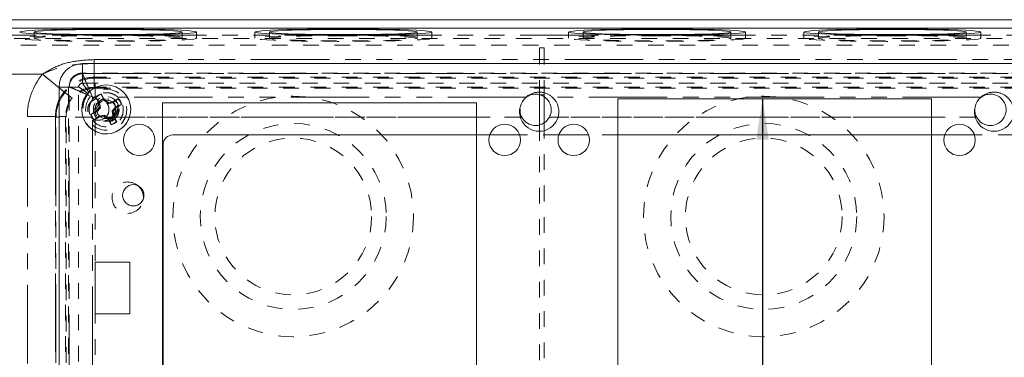
# Model space of a CAD drawing. Units: inches. Extents: x 0.5 to 43.5, y 0.3 to 33.8.
# Drawn here: x 9.4 to 15.7, y 12.5 to 14.6 of the extents above; entities that cross this region are included whole.
import ezdxf

# ---------------------------------------------------------------- set-up
doc = ezdxf.new("R2010")
doc.units = ezdxf.units.IN
doc.header["$LTSCALE"] = 2
doc.header["$MEASUREMENT"] = 0
doc.linetypes.add('HIDDEN', pattern=[0.075, 0.05, -0.025])
doc.linetypes.add('PHANTOM', pattern=[0.5, 0.25, -0.05, 0.05, -0.05, 0.05, -0.05])
doc.layers.add('DIMENSIONS', color=5, linetype='Continuous')
doc.styles.add('SLDTEXTSTYLE0', font='TXT', dxfattribs={"width": 0.75})
doc.dimstyles.new('SLDDIMSTYLE0', dxfattribs={"dimtxt": 0.275591, "dimasz": 0.26, "dimexe": 0, "dimexo": 0.0625, "dimgap": 0.068898, "dimtad": 1, "dimdec": 1, "dimrnd": 1e-09, "dimzin": 12, "dimdsep": 46, "dimtxsty": 'SLDTEXTSTYLE0', "dimsah": 1, "dimcen": 0.09, "dimadec": 0, "dimazin": 3, "dimtfac": 1, "dimtdec": 1, "dimtofl": 0, "dimtmove": 0, "dimatfit": 3, "dimfxl": 0, "dimfrac": 2, "dimtolj": 1, "dimtzin": 12, "dimarcsym": 0})

# ---------------------------------------------------------------- blocks, each defined once
blk = doc.blocks.new('_D_5')
at = {"layer": 'DIMENSIONS'}
blk.add_line((14.1702, 14.106), (14.1702, 10.306), dxfattribs=at)
for points in [[(14.1702, 14.106), (14.1302, 13.846), (14.2102, 13.846)], [(14.1702, 10.306), (14.2102, 10.566), (14.1302, 10.566)]]:
    blk.add_solid(points, dxfattribs=at)
at = {"layer": 'DIMENSIONS', "insert": (13.815, 11.3602, -2.5377), "char_height": 0.27559, "attachment_point": 1, "rotation": 90, "style": 'SLDTEXTSTYLE0'}
blk.add_mtext('3.8', dxfattribs=at)

msp = doc.modelspace()

# ---------------------------------------------------------------- linework, layer by layer
at = {"color": 7, "linetype": 'Continuous', "lineweight": 15}
for p, q in [((20.118, 14.611), (8.378, 14.611)), ((19.4982, 14.556), (8.9979, 14.556)), ((9.527, 14.5323), (9.527, 14.5214)), ((10.469, 14.5214), (10.469, 14.5323)), ((11.027, 14.5323), (11.027, 14.5214)), ((11.969, 14.5214), (11.969, 14.5323)), ((13.027, 14.5323), (13.027, 14.5214)), ((13.969, 14.5214), (13.969, 14.5323)), ((14.527, 14.5323), (14.527, 14.5214)), ((15.469, 14.5214), (15.469, 14.5323)), ((12.778, 14.431), (12.748, 14.431)), ((12.748, 14.431), (12.748, 14.4257)), ((12.778, 14.431), (12.778, 14.4257)), ((18.6605, 14.331), (9.8355, 14.331)), ((9.6855, 14.181), (9.6855, 10.231)), ((9.9734, 14.1026), (9.9534, 14.1378)), ((9.9539, 14.1351), (9.9534, 14.1378)), ((9.9539, 14.1351), (9.9698, 14.0994)), ((12.778, 14.131), (12.748, 14.131)), ((12.748, 14.131), (12.748, 13.9392)), ((12.778, 14.131), (12.778, 14.1235)), ((9.9172, 14.1172), (9.9373, 14.082)), ((9.9193, 14.1154), (9.9172, 14.1172)), ((9.9419, 14.0835), (9.9193, 14.1154)), ((9.9419, 14.0835), (9.9373, 14.082)), ((9.9373, 14.082), (9.9412, 14.0512)), ((9.9698, 14.0994), (9.9734, 14.1026)), ((9.9698, 14.0994), (9.9959, 14.076)), ((9.998, 14.0836), (9.9734, 14.1026)), ((9.9959, 14.076), (9.998, 14.0836)), ((10.0288, 14.0874), (9.998, 14.0836)), ((10.064, 14.1075), (10.0288, 14.0874)), ((10.0303, 14.0828), (10.0288, 14.0874)), ((10.0303, 14.0828), (10.0622, 14.1055)), ((10.0819, 14.0709), (10.0462, 14.055)), ((10.0494, 14.0513), (10.0846, 14.0714)), ((10.0622, 14.1055), (10.064, 14.1075)), ((10.0819, 14.0709), (10.0846, 14.0714)), ((12.3455, 14.081), (10.3455, 14.081)), ((10.3455, 14.081), (10.3455, 10.331)), ((12.3455, 10.331), (12.3455, 14.081)), ((12.778, 14.1176), (12.778, 13.9525)), ((15.248, 14.106), (13.248, 14.106)), ((13.248, 14.106), (13.248, 10.306)), ((15.248, 10.306), (15.248, 14.106)), ((9.9222, 14.0267), (9.8869, 14.0066)), ((9.8896, 14.0071), (9.8869, 14.0066)), ((9.8896, 14.0071), (9.9254, 14.023)), ((9.9412, 14.0512), (9.9222, 14.0267)), ((9.9254, 14.023), (9.9222, 14.0267)), ((9.9254, 14.023), (9.9487, 14.0491)), ((9.9487, 14.0491), (9.9412, 14.0512)), ((9.9756, 14.0019), (9.9736, 13.9944)), ((10.0018, 13.9786), (9.9756, 14.0019)), ((10.0462, 14.055), (10.0228, 14.0288)), ((10.0228, 14.0288), (10.0303, 14.0268)), ((10.0303, 14.0268), (10.0494, 14.0513)), ((10.0342, 13.996), (10.0303, 14.0268)), ((10.0462, 14.055), (10.0494, 14.0513)), ((9.9076, 13.9704), (9.9428, 13.9905)), ((9.9094, 13.9725), (9.9076, 13.9704)), ((9.9412, 13.9952), (9.9094, 13.9725)), ((9.9412, 13.9952), (9.9428, 13.9905)), ((9.9428, 13.9905), (9.9736, 13.9944)), ((9.9736, 13.9944), (9.9981, 13.9754)), ((10.0018, 13.9786), (9.9981, 13.9754)), ((9.9981, 13.9754), (10.0182, 13.9402)), ((10.0177, 13.9428), (10.0018, 13.9786)), ((10.0177, 13.9428), (10.0182, 13.9402)), ((10.0296, 13.9944), (10.0342, 13.996)), ((10.0296, 13.9944), (10.0523, 13.9626)), ((10.0543, 13.9608), (10.0342, 13.996)), ((10.0523, 13.9626), (10.0543, 13.9608)), ((12.3455, 13.876), (10.4105, 13.876)), ((12.6209, 13.876), (12.4314, 13.876)), ((13.0609, 13.876), (12.8714, 13.876)), ((15.248, 13.876), (13.248, 13.876)), ((15.5209, 13.876), (15.3314, 13.876)), ((10.348, 13.8135), (10.348, 10.5985)), ((10.1355, 13.065), (9.9155, 13.065)), ((9.9155, 13.065), (9.9155, 12.735)), ((10.1355, 12.735), (10.1355, 13.065)), ((9.9155, 12.735), (10.1355, 12.735))]:
    msp.add_line(p, q, dxfattribs=at)
at = {"color": 8, "linetype": 'PHANTOM', "lineweight": 0}
for p, q in [((9.0408, 14.5131), (9.8709, 14.5131)), ((10.1252, 14.5131), (11.3709, 14.5131)), ((11.6252, 14.5131), (13.3709, 14.5131)), ((13.6252, 14.5131), (14.8709, 14.5131)), ((15.1252, 14.5131), (16.8709, 14.5131)), ((9.8355, 14.2669), (9.8355, 14.331)), ((9.9087, 14.331), (9.9087, 14.3565)), ((9.9087, 14.3565), (18.5873, 14.3565)), ((9.5791, 14.2632), (9.0408, 14.2632)), ((9.6855, 14.1766), (9.5791, 14.2632)), ((9.8355, 14.2669), (18.6605, 14.2669)), ((9.7497, 14.181), (9.6855, 14.181)), ((9.7497, 10.231), (9.7497, 14.181)), ((12.663, 14.1174), (10.1206, 14.1174)), ((15.563, 14.1174), (12.8293, 14.1174)), ((9.4831, 13.9926), (9.6624, 13.9926)), ((9.4831, 10.4194), (9.4831, 13.9926)), ((9.6656, 13.9894), (9.6624, 13.9926)), ((9.6624, 13.9926), (9.6624, 10.4194)), ((9.6855, 13.9894), (9.6656, 13.9894)), ((9.6656, 10.4226), (9.6656, 13.9894)), ((12.3455, 13.9894), (10.3455, 13.9894)), ((12.6346, 13.9894), (12.6261, 13.9894)), ((12.8663, 13.9894), (12.8115, 13.9894)), ((15.248, 13.9894), (13.248, 13.9894)), ((15.5346, 13.9894), (15.5261, 13.9894)), ((9.8991, 13.9093), (9.8991, 10.5047))]:
    msp.add_line(p, q, dxfattribs=at)
at = {"color": 7, "linetype": 'HIDDEN', "lineweight": 0}
for p, q in [((9.527, 14.5214), (9.527, 14.4923)), ((10.469, 14.4923), (10.469, 14.5214)), ((10.562, 14.4923), (10.562, 14.5323)), ((10.934, 14.5323), (10.934, 14.4923)), ((11.027, 14.5214), (11.027, 14.4923)), ((11.969, 14.4923), (11.969, 14.5214)), ((12.062, 14.4923), (12.062, 14.5323)), ((12.934, 14.5323), (12.934, 14.4923)), ((13.027, 14.5214), (13.027, 14.4923)), ((13.969, 14.4923), (13.969, 14.5214)), ((14.062, 14.4923), (14.062, 14.5323)), ((14.434, 14.5323), (14.434, 14.4923)), ((14.527, 14.5214), (14.527, 14.4923)), ((15.469, 14.4923), (15.469, 14.5214)), ((15.562, 14.4923), (15.562, 14.5323)), ((19.4981, 14.4909), (8.998, 14.4909)), ((9.0408, 14.4481), (19.4553, 14.4481)), ((12.748, 14.4257), (12.748, 14.131)), ((12.778, 14.4257), (12.778, 14.131)), ((9.9087, 14.1796), (9.9087, 14.3322)), ((9.9087, 14.3322), (18.5873, 14.3322)), ((9.9087, 14.2443), (9.9087, 14.331)), ((9.5791, 14.2632), (9.0408, 14.2632)), ((9.7677, 14.1098), (9.5791, 14.2632)), ((18.6605, 14.2708), (9.8355, 14.2708)), ((9.8355, 14.2071), (9.8355, 14.2708)), ((9.8359, 14.206), (9.8355, 14.2071)), ((9.8355, 14.2071), (18.6605, 14.2071)), ((9.8396, 14.1994), (9.8359, 14.206)), ((9.9087, 14.2443), (9.9147, 14.2384)), ((18.5873, 14.2443), (9.9087, 14.2443)), ((9.9147, 14.1027), (9.9147, 14.2384)), ((9.9147, 14.2384), (18.5814, 14.2384)), ((9.7177, 14.1505), (9.6855, 14.1766)), ((9.7458, 14.181), (9.7458, 10.231)), ((9.8094, 14.181), (9.7458, 14.181)), ((9.8094, 14.181), (9.8106, 14.1807)), ((9.8094, 10.231), (9.8094, 14.181)), ((9.8106, 14.1807), (9.8171, 14.1769)), ((9.8628, 14.1337), (9.8991, 14.1174)), ((9.8991, 14.1174), (9.8833, 14.1527)), ((9.9087, 14.1796), (9.9147, 14.1737)), ((18.5873, 14.1796), (9.9087, 14.1796)), ((9.9147, 14.1027), (9.9147, 14.1737)), ((9.9147, 14.1737), (18.5814, 14.1737)), ((9.9121, 14.1174), (9.8991, 14.1174)), ((9.8991, 14.1174), (9.8991, 14.1032)), ((9.9451, 14.1102), (9.9353, 14.1017)), ((9.9451, 14.1102), (9.9353, 14.1017)), ((10.057, 14.0796), (10.0393, 14.1)), ((10.057, 14.0796), (10.0393, 14.1)), ((10.1206, 14.1174), (10.0594, 14.1174)), ((12.663, 14.1174), (10.1184, 14.1174)), ((12.778, 14.1235), (12.778, 14.1176)), ((15.563, 14.1174), (12.8293, 14.1174)), ((15.5683, 14.1185), (15.5596, 14.1128)), ((10.0649, 14.0173), (10.0677, 14.043)), ((9.4831, 13.9926), (9.7272, 13.9926)), ((9.4831, 10.4194), (9.4831, 13.9926)), ((9.888, 13.9894), (9.6855, 13.9894)), ((9.7304, 13.9894), (9.7272, 13.9926)), ((9.7272, 13.9926), (9.7272, 10.4194)), ((9.888, 13.9894), (9.7304, 13.9894)), ((9.7304, 10.4226), (9.7304, 13.9894)), ((9.8991, 13.9708), (9.8991, 13.9093)), ((9.9147, 13.9733), (9.9147, 12.2117)), ((10.3455, 13.9894), (9.9831, 13.9894)), ((12.6346, 13.9894), (9.9831, 13.9894)), ((9.9974, 13.9793), (10.0159, 13.9861)), ((10.0009, 13.9811), (10.0156, 13.986)), ((10.0264, 13.9678), (10.0394, 13.979)), ((12.6261, 13.9894), (12.3455, 13.9894)), ((12.748, 13.9392), (12.748, 10.4728)), ((12.778, 13.9525), (12.778, 10.4595)), ((15.5346, 13.9894), (12.8115, 13.9894)), ((13.248, 13.9894), (12.8663, 13.9894)), ((15.5261, 13.9894), (15.248, 13.9894)), ((9.8991, 13.9084), (9.8991, 10.5036)), ((12.4314, 13.876), (12.3455, 13.876)), ((12.8714, 13.876), (12.6209, 13.876)), ((13.248, 13.876), (13.0609, 13.876)), ((15.3314, 13.876), (15.248, 13.876)), ((15.7714, 13.876), (15.5209, 13.876))]:
    msp.add_line(p, q, dxfattribs=at)
at = {"color": 7, "linetype": 'HIDDEN', "lineweight": 0, "flags": 128}
for points in [[(9.998, 14.512), (9.9195, 14.5118), (9.8426, 14.5112), (9.7686, 14.5103), (9.6992, 14.509), (9.6355, 14.5074), (9.5789, 14.5055), (9.5305, 14.5033), (9.4911, 14.5009), (9.4616, 14.4984), (9.4426, 14.4957), (9.4344, 14.493), (9.4371, 14.4902), (9.4508, 14.4875), (9.4751, 14.4849), (9.5096, 14.4824), (9.5536, 14.4802), (9.6063, 14.4781), (9.6665, 14.4764), (9.7333, 14.4749), (9.8051, 14.4738), (9.8808, 14.473), (9.9587, 14.4726), (10.0374, 14.4726), (10.1153, 14.473), (10.1909, 14.4738), (10.2628, 14.4749), (10.3295, 14.4764), (10.3898, 14.4781), (10.4425, 14.4802), (10.4865, 14.4824), (10.521, 14.4849), (10.5453, 14.4875), (10.5589, 14.4902), (10.5617, 14.493), (10.5535, 14.4957), (10.5344, 14.4984), (10.505, 14.5009), (10.4656, 14.5033), (10.4172, 14.5055), (10.3606, 14.5074), (10.2969, 14.509), (10.2274, 14.5103), (10.1535, 14.5112), (10.0765, 14.5118), (9.998, 14.512)], [(9.998, 14.5087), (9.9261, 14.5085), (9.8559, 14.508), (9.789, 14.507), (9.7271, 14.5057), (9.6714, 14.5041), (9.6235, 14.5022), (9.5843, 14.5001), (9.5548, 14.4978), (9.5357, 14.4954), (9.5274, 14.4929), (9.5301, 14.4904), (9.5439, 14.4879), (9.5682, 14.4856), (9.6027, 14.4833), (9.6464, 14.4813), (9.6984, 14.4796), (9.7573, 14.4782), (9.822, 14.477), (9.8907, 14.4763), (9.962, 14.4759), (10.0341, 14.4759), (10.1054, 14.4763), (10.1741, 14.477), (10.2387, 14.4782), (10.2977, 14.4796), (10.3497, 14.4813), (10.3934, 14.4833), (10.4278, 14.4856), (10.4522, 14.4879), (10.4659, 14.4904), (10.4687, 14.4929), (10.4604, 14.4954), (10.4413, 14.4978), (10.4118, 14.5001), (10.3726, 14.5022), (10.3246, 14.5041), (10.269, 14.5057), (10.207, 14.507), (10.1401, 14.508), (10.0699, 14.5085), (9.998, 14.5087)], [(11.498, 14.512), (11.4195, 14.5118), (11.3426, 14.5112), (11.2686, 14.5103), (11.1992, 14.509), (11.1355, 14.5074), (11.0789, 14.5055), (11.0305, 14.5033), (10.9911, 14.5009), (10.9616, 14.4984), (10.9426, 14.4957), (10.9344, 14.493), (10.9371, 14.4902), (10.9508, 14.4875), (10.9751, 14.4849), (11.0096, 14.4824), (11.0536, 14.4802), (11.1063, 14.4781), (11.1665, 14.4764), (11.2333, 14.4749), (11.3051, 14.4738), (11.3808, 14.473), (11.4587, 14.4726), (11.5374, 14.4726), (11.6153, 14.473), (11.6909, 14.4738), (11.7628, 14.4749), (11.8295, 14.4764), (11.8898, 14.4781), (11.9425, 14.4802), (11.9865, 14.4824), (12.021, 14.4849), (12.0453, 14.4875), (12.0589, 14.4902), (12.0617, 14.493), (12.0535, 14.4957), (12.0344, 14.4984), (12.005, 14.5009), (11.9656, 14.5033), (11.9172, 14.5055), (11.8606, 14.5074), (11.7969, 14.509), (11.7274, 14.5103), (11.6535, 14.5112), (11.5765, 14.5118), (11.498, 14.512)], [(11.498, 14.5087), (11.4261, 14.5085), (11.3559, 14.508), (11.289, 14.507), (11.2271, 14.5057), (11.1714, 14.5041), (11.1235, 14.5022), (11.0843, 14.5001), (11.0548, 14.4978), (11.0357, 14.4954), (11.0274, 14.4929), (11.0301, 14.4904), (11.0439, 14.4879), (11.0682, 14.4856), (11.1027, 14.4833), (11.1464, 14.4813), (11.1984, 14.4796), (11.2573, 14.4782), (11.322, 14.477), (11.3907, 14.4763), (11.462, 14.4759), (11.5341, 14.4759), (11.6054, 14.4763), (11.6741, 14.477), (11.7387, 14.4782), (11.7977, 14.4796), (11.8497, 14.4813), (11.8934, 14.4833), (11.9278, 14.4856), (11.9522, 14.4879), (11.9659, 14.4904), (11.9687, 14.4929), (11.9604, 14.4954), (11.9413, 14.4978), (11.9118, 14.5001), (11.8726, 14.5022), (11.8246, 14.5041), (11.769, 14.5057), (11.707, 14.507), (11.6401, 14.508), (11.5699, 14.5085), (11.498, 14.5087)], [(13.498, 14.512), (13.4195, 14.5118), (13.3426, 14.5112), (13.2686, 14.5103), (13.1992, 14.509), (13.1355, 14.5074), (13.0789, 14.5055), (13.0305, 14.5033), (12.9911, 14.5009), (12.9616, 14.4984), (12.9426, 14.4957), (12.9344, 14.493), (12.9371, 14.4902), (12.9508, 14.4875), (12.9751, 14.4849), (13.0096, 14.4824), (13.0536, 14.4802), (13.1063, 14.4781), (13.1665, 14.4764), (13.2333, 14.4749), (13.3051, 14.4738), (13.3808, 14.473), (13.4587, 14.4726), (13.5374, 14.4726), (13.6153, 14.473), (13.6909, 14.4738), (13.7628, 14.4749), (13.8295, 14.4764), (13.8898, 14.4781), (13.9425, 14.4802), (13.9865, 14.4824), (14.021, 14.4849), (14.0453, 14.4875), (14.0589, 14.4902), (14.0617, 14.493), (14.0535, 14.4957), (14.0344, 14.4984), (14.005, 14.5009), (13.9656, 14.5033), (13.9172, 14.5055), (13.8606, 14.5074), (13.7969, 14.509), (13.7274, 14.5103), (13.6535, 14.5112), (13.5765, 14.5118), (13.498, 14.512)], [(13.498, 14.5087), (13.4261, 14.5085), (13.3559, 14.508), (13.289, 14.507), (13.2271, 14.5057), (13.1714, 14.5041), (13.1235, 14.5022), (13.0843, 14.5001), (13.0548, 14.4978), (13.0357, 14.4954), (13.0274, 14.4929), (13.0301, 14.4904), (13.0439, 14.4879), (13.0682, 14.4856), (13.1027, 14.4833), (13.1464, 14.4813), (13.1984, 14.4796), (13.2573, 14.4782), (13.322, 14.477), (13.3907, 14.4763), (13.462, 14.4759), (13.5341, 14.4759), (13.6054, 14.4763), (13.6741, 14.477), (13.7387, 14.4782), (13.7977, 14.4796), (13.8497, 14.4813), (13.8934, 14.4833), (13.9278, 14.4856), (13.9522, 14.4879), (13.9659, 14.4904), (13.9687, 14.4929), (13.9604, 14.4954), (13.9413, 14.4978), (13.9118, 14.5001), (13.8726, 14.5022), (13.8246, 14.5041), (13.769, 14.5057), (13.707, 14.507), (13.6401, 14.508), (13.5699, 14.5085), (13.498, 14.5087)], [(14.998, 14.512), (14.9195, 14.5118), (14.8426, 14.5112), (14.7686, 14.5103), (14.6992, 14.509), (14.6355, 14.5074), (14.5789, 14.5055), (14.5305, 14.5033), (14.4911, 14.5009), (14.4616, 14.4984), (14.4426, 14.4957), (14.4344, 14.493), (14.4371, 14.4902), (14.4508, 14.4875), (14.4751, 14.4849), (14.5096, 14.4824), (14.5536, 14.4802), (14.6063, 14.4781), (14.6665, 14.4764), (14.7333, 14.4749), (14.8051, 14.4738), (14.8808, 14.473), (14.9587, 14.4726), (15.0374, 14.4726), (15.1153, 14.473), (15.1909, 14.4738), (15.2628, 14.4749), (15.3295, 14.4764), (15.3898, 14.4781), (15.4425, 14.4802), (15.4865, 14.4824), (15.521, 14.4849), (15.5453, 14.4875), (15.5589, 14.4902), (15.5617, 14.493), (15.5535, 14.4957), (15.5344, 14.4984), (15.505, 14.5009), (15.4656, 14.5033), (15.4172, 14.5055), (15.3606, 14.5074), (15.2969, 14.509), (15.2274, 14.5103), (15.1535, 14.5112), (15.0765, 14.5118), (14.998, 14.512)], [(14.998, 14.5087), (14.9261, 14.5085), (14.8559, 14.508), (14.789, 14.507), (14.7271, 14.5057), (14.6714, 14.5041), (14.6235, 14.5022), (14.5843, 14.5001), (14.5548, 14.4978), (14.5357, 14.4954), (14.5274, 14.4929), (14.5301, 14.4904), (14.5439, 14.4879), (14.5682, 14.4856), (14.6027, 14.4833), (14.6464, 14.4813), (14.6984, 14.4796), (14.7573, 14.4782), (14.822, 14.477), (14.8907, 14.4763), (14.962, 14.4759), (15.0341, 14.4759), (15.1054, 14.4763), (15.1741, 14.477), (15.2387, 14.4782), (15.2977, 14.4796), (15.3497, 14.4813), (15.3934, 14.4833), (15.4278, 14.4856), (15.4522, 14.4879), (15.4659, 14.4904), (15.4687, 14.4929), (15.4604, 14.4954), (15.4413, 14.4978), (15.4118, 14.5001), (15.3726, 14.5022), (15.3246, 14.5041), (15.269, 14.5057), (15.207, 14.507), (15.1401, 14.508), (15.0699, 14.5085), (14.998, 14.5087)], [(10.0527, 13.9937), (10.0338, 13.9751), (10.0092, 13.9637), (9.9827, 13.9614), (9.9572, 13.9679), (9.9357, 13.9825), (9.9206, 14.003), (9.9134, 14.0273), (9.9147, 14.0519), (9.9242, 14.0746), (9.9403, 14.0923), (9.9613, 14.1034), (9.9844, 14.1068), (10.0068, 14.1023), (10.0264, 14.0906), (10.0403, 14.0735), (10.0477, 14.0527), (10.0476, 14.0314), (10.0405, 14.0114), (10.0362, 14.005), (10.0362, 14.005)], [(10.0405, 14.015), (10.0445, 14.0229), (10.0461, 14.0466), (10.0386, 14.0691), (10.0231, 14.0871), (10.0018, 14.0977), (9.9781, 14.0994), (9.9556, 14.0919), (9.9377, 14.0763), (9.9271, 14.055), (9.9254, 14.0314), (9.9329, 14.0088), (9.9485, 13.9909), (9.9697, 13.9803), (9.9931, 13.9786), (10.0154, 13.9858), (10.0154, 13.9858)]]:
    msp.add_lwpolyline(points, dxfattribs=at)
at = {"color": 7, "linetype": 'Continuous', "lineweight": 15, "flags": 128}
for points in [[(10.1252, 14.5131), (10.2, 14.5139), (10.2709, 14.515), (10.3366, 14.5165), (10.3957, 14.5183), (10.4472, 14.5204), (10.4901, 14.5226), (10.5235, 14.5251), (10.5468, 14.5277), (10.5595, 14.5304), (10.5615, 14.5331), (10.5526, 14.5358), (10.5331, 14.5385), (10.5032, 14.541), (10.4637, 14.5434), (10.4152, 14.5455), (10.3587, 14.5474), (10.2953, 14.549), (10.2261, 14.5503), (10.1526, 14.5512), (10.0761, 14.5518), (9.998, 14.5519), (9.92, 14.5518), (9.8435, 14.5512), (9.77, 14.5503), (9.7008, 14.549), (9.6374, 14.5474), (9.5809, 14.5455), (9.5324, 14.5434), (9.4928, 14.541), (9.463, 14.5385), (9.4435, 14.5358), (9.4346, 14.5331), (9.4366, 14.5304), (9.4493, 14.5277), (9.4726, 14.5251), (9.506, 14.5226), (9.5489, 14.5204), (9.6004, 14.5183), (9.6595, 14.5165), (9.7252, 14.515), (9.7961, 14.5139), (9.8709, 14.5131)], [(9.998, 14.5487), (9.9261, 14.5485), (9.8559, 14.5479), (9.789, 14.547), (9.7271, 14.5457), (9.6714, 14.5441), (9.6235, 14.5422), (9.5843, 14.5401), (9.5548, 14.5378), (9.5357, 14.5354), (9.5274, 14.5329), (9.5301, 14.5304), (9.5439, 14.5279), (9.5682, 14.5255), (9.6027, 14.5233), (9.6464, 14.5213), (9.6984, 14.5196), (9.7573, 14.5181), (9.822, 14.517), (9.8907, 14.5163), (9.962, 14.5159), (10.0341, 14.5159), (10.1054, 14.5163), (10.1741, 14.517), (10.2387, 14.5181), (10.2977, 14.5196), (10.3497, 14.5213), (10.3934, 14.5233), (10.4278, 14.5255), (10.4522, 14.5279), (10.4659, 14.5304), (10.4687, 14.5329), (10.4604, 14.5354), (10.4413, 14.5378), (10.4118, 14.5401), (10.3726, 14.5422), (10.3246, 14.5441), (10.269, 14.5457), (10.207, 14.547), (10.1401, 14.5479), (10.0699, 14.5485), (9.998, 14.5487)], [(11.6252, 14.5131), (11.7, 14.5139), (11.7709, 14.515), (11.8366, 14.5165), (11.8957, 14.5183), (11.9472, 14.5204), (11.9901, 14.5226), (12.0235, 14.5251), (12.0468, 14.5277), (12.0595, 14.5304), (12.0615, 14.5331), (12.0526, 14.5358), (12.0331, 14.5385), (12.0032, 14.541), (11.9637, 14.5434), (11.9152, 14.5455), (11.8587, 14.5474), (11.7953, 14.549), (11.7261, 14.5503), (11.6526, 14.5512), (11.5761, 14.5518), (11.498, 14.5519), (11.42, 14.5518), (11.3435, 14.5512), (11.27, 14.5503), (11.2008, 14.549), (11.1374, 14.5474), (11.0809, 14.5455), (11.0324, 14.5434), (10.9928, 14.541), (10.963, 14.5385), (10.9435, 14.5358), (10.9346, 14.5331), (10.9366, 14.5304), (10.9493, 14.5277), (10.9726, 14.5251), (11.006, 14.5226), (11.0489, 14.5204), (11.1004, 14.5183), (11.1595, 14.5165), (11.2252, 14.515), (11.2961, 14.5139), (11.3709, 14.5131)], [(11.498, 14.5487), (11.4261, 14.5485), (11.3559, 14.5479), (11.289, 14.547), (11.2271, 14.5457), (11.1714, 14.5441), (11.1235, 14.5422), (11.0843, 14.5401), (11.0548, 14.5378), (11.0357, 14.5354), (11.0274, 14.5329), (11.0301, 14.5304), (11.0439, 14.5279), (11.0682, 14.5255), (11.1027, 14.5233), (11.1464, 14.5213), (11.1984, 14.5196), (11.2573, 14.5181), (11.322, 14.517), (11.3907, 14.5163), (11.462, 14.5159), (11.5341, 14.5159), (11.6054, 14.5163), (11.6741, 14.517), (11.7387, 14.5181), (11.7977, 14.5196), (11.8497, 14.5213), (11.8934, 14.5233), (11.9278, 14.5255), (11.9522, 14.5279), (11.9659, 14.5304), (11.9687, 14.5329), (11.9604, 14.5354), (11.9413, 14.5378), (11.9118, 14.5401), (11.8726, 14.5422), (11.8246, 14.5441), (11.769, 14.5457), (11.707, 14.547), (11.6401, 14.5479), (11.5699, 14.5485), (11.498, 14.5487)], [(13.6252, 14.5131), (13.7, 14.5139), (13.7709, 14.515), (13.8366, 14.5165), (13.8957, 14.5183), (13.9472, 14.5204), (13.9901, 14.5226), (14.0235, 14.5251), (14.0468, 14.5277), (14.0595, 14.5304), (14.0615, 14.5331), (14.0526, 14.5358), (14.0331, 14.5385), (14.0032, 14.541), (13.9637, 14.5434), (13.9152, 14.5455), (13.8587, 14.5474), (13.7953, 14.549), (13.7261, 14.5503), (13.6526, 14.5512), (13.5761, 14.5518), (13.498, 14.5519), (13.42, 14.5518), (13.3435, 14.5512), (13.27, 14.5503), (13.2008, 14.549), (13.1374, 14.5474), (13.0809, 14.5455), (13.0324, 14.5434), (12.9928, 14.541), (12.963, 14.5385), (12.9435, 14.5358), (12.9346, 14.5331), (12.9366, 14.5304), (12.9493, 14.5277), (12.9726, 14.5251), (13.006, 14.5226), (13.0489, 14.5204), (13.1004, 14.5183), (13.1595, 14.5165), (13.2252, 14.515), (13.2961, 14.5139), (13.3709, 14.5131)], [(13.498, 14.5487), (13.4261, 14.5485), (13.3559, 14.5479), (13.289, 14.547), (13.2271, 14.5457), (13.1714, 14.5441), (13.1235, 14.5422), (13.0843, 14.5401), (13.0548, 14.5378), (13.0357, 14.5354), (13.0274, 14.5329), (13.0301, 14.5304), (13.0439, 14.5279), (13.0682, 14.5255), (13.1027, 14.5233), (13.1464, 14.5213), (13.1984, 14.5196), (13.2573, 14.5181), (13.322, 14.517), (13.3907, 14.5163), (13.462, 14.5159), (13.5341, 14.5159), (13.6054, 14.5163), (13.6741, 14.517), (13.7387, 14.5181), (13.7977, 14.5196), (13.8497, 14.5213), (13.8934, 14.5233), (13.9278, 14.5255), (13.9522, 14.5279), (13.9659, 14.5304), (13.9687, 14.5329), (13.9604, 14.5354), (13.9413, 14.5378), (13.9118, 14.5401), (13.8726, 14.5422), (13.8246, 14.5441), (13.769, 14.5457), (13.707, 14.547), (13.6401, 14.5479), (13.5699, 14.5485), (13.498, 14.5487)], [(15.1252, 14.5131), (15.2, 14.5139), (15.2709, 14.515), (15.3366, 14.5165), (15.3957, 14.5183), (15.4472, 14.5204), (15.4901, 14.5226), (15.5235, 14.5251), (15.5468, 14.5277), (15.5595, 14.5304), (15.5615, 14.5331), (15.5526, 14.5358), (15.5331, 14.5385), (15.5032, 14.541), (15.4637, 14.5434), (15.4152, 14.5455), (15.3587, 14.5474), (15.2953, 14.549), (15.2261, 14.5503), (15.1526, 14.5512), (15.0761, 14.5518), (14.998, 14.5519), (14.92, 14.5518), (14.8435, 14.5512), (14.77, 14.5503), (14.7008, 14.549), (14.6374, 14.5474), (14.5809, 14.5455), (14.5324, 14.5434), (14.4928, 14.541), (14.463, 14.5385), (14.4435, 14.5358), (14.4346, 14.5331), (14.4366, 14.5304), (14.4493, 14.5277), (14.4726, 14.5251), (14.506, 14.5226), (14.5489, 14.5204), (14.6004, 14.5183), (14.6595, 14.5165), (14.7252, 14.515), (14.7961, 14.5139), (14.8709, 14.5131)], [(14.998, 14.5487), (14.9261, 14.5485), (14.8559, 14.5479), (14.789, 14.547), (14.7271, 14.5457), (14.6714, 14.5441), (14.6235, 14.5422), (14.5843, 14.5401), (14.5548, 14.5378), (14.5357, 14.5354), (14.5274, 14.5329), (14.5301, 14.5304), (14.5439, 14.5279), (14.5682, 14.5255), (14.6027, 14.5233), (14.6464, 14.5213), (14.6984, 14.5196), (14.7573, 14.5181), (14.822, 14.517), (14.8907, 14.5163), (14.962, 14.5159), (15.0341, 14.5159), (15.1054, 14.5163), (15.1741, 14.517), (15.2387, 14.5181), (15.2977, 14.5196), (15.3497, 14.5213), (15.3934, 14.5233), (15.4278, 14.5255), (15.4522, 14.5279), (15.4659, 14.5304), (15.4687, 14.5329), (15.4604, 14.5354), (15.4413, 14.5378), (15.4118, 14.5401), (15.3726, 14.5422), (15.3246, 14.5441), (15.269, 14.5457), (15.207, 14.547), (15.1401, 14.5479), (15.0699, 14.5485), (14.998, 14.5487)]]:
    msp.add_lwpolyline(points, dxfattribs=at)
at = {"color": 7, "linetype": 'Continuous', "lineweight": 15}
for centre, radius in [((9.9858, 14.039), 0.156), ((10.1962, 13.8441), 0.1), ((12.5262, 13.8441), 0.1), ((12.9662, 13.8441), 0.1), ((15.4262, 13.8441), 0.1), ((10.1585, 13.491), 0.068)]:
    msp.add_circle(centre, radius, dxfattribs=at)
at = {"color": 7, "linetype": 'HIDDEN', "lineweight": 0}
for centre, radius in [((9.9858, 14.037), 0.131), ((9.9858, 14.039), 0.082), ((9.9858, 14.039), 0.0586), ((11.178, 13.356), 0.767), ((14.178, 13.356), 0.767), ((11.178, 13.356), 0.593), ((14.178, 13.356), 0.593), ((11.178, 13.356), 0.5), ((14.178, 13.356), 0.5)]:
    msp.add_circle(centre, radius, dxfattribs=at)
at = {"color": 7, "linetype": 'Continuous', "lineweight": 15}
for centre, radius, start, end in [((9.8355, 14.181), 0.15, 90, 180), ((9.9858, 14.039), 0.104, 108.15761, 131.23152), ((9.9858, 14.039), 0.1013, 108.35495, 131.03418), ((9.9858, 14.039), 0.1013, 18.35495, 41.03418), ((9.9858, 14.039), 0.104, 18.15761, 41.23152), ((12.7462, 14.0241), 0.125, 131.68563, 48.31437), ((15.6462, 14.0241), 0.125, 131.68563, 48.31437), ((9.9858, 14.039), 0.104, 198.15761, 221.23152), ((9.9858, 14.039), 0.1013, 198.35495, 221.03418), ((9.9858, 14.039), 0.1013, 288.35495, 311.03418), ((9.9858, 14.039), 0.104, 288.15761, 311.23152), ((12.723, 14.036), 0.1, 207.78495, 332.21505), ((15.623, 14.036), 0.1, 207.78495, 332.21505), ((10.4105, 13.8135), 0.0625, 90, 180), ((10.123, 13.476), 0.1, 355.80052, 50.01102)]:
    msp.add_arc(centre, radius, start, end, dxfattribs=at)
at = {"color": 7, "linetype": 'HIDDEN', "lineweight": 0}
for centre, radius, start, end in [((9.8355, 14.181), 0.0898, 90, 180), ((9.9169, 13.9871), 0.2513, 90.51123, 157.00773), ((9.9163, 13.9877), 0.186, 90.50813, 179.49187), ((9.9858, 14.037), 0.1091, 132.48231, 142.61939), ((9.9858, 14.037), 0.1091, 217.38061, 47.51769), ((9.9858, 14.037), 0.1551, 236.03093, 31.23643), ((9.9858, 14.037), 0.0689, 96.89799, 270), ((9.9858, 14.037), 0.0689, 270, 83.30335), ((9.9858, 14.039), 0.0609, 299.11937, 344.11937), ((9.9355, 14.038), 0.068, 252.11388, 314.36231), ((10.123, 13.476), 0.1, 50.01102, 270), ((10.123, 13.476), 0.1, 270, 355.80052)]:
    msp.add_arc(centre, radius, start, end, dxfattribs=at)
at = {"color": 8, "linetype": 'PHANTOM', "lineweight": 0}
msp.add_arc((9.9159, 13.9874), 0.2503, 156.97526, 179.54166, dxfattribs=at)
for major_axis, ratio, start_param, end_param in [((-0.3064, 0.3064), 0.992433, 0.101625, 0.7816), ((0.1801, -0.1801), 0.981774, 3.4863, 3.923193)]:
    msp.add_ellipse((9.9147, 13.9893), major_axis=major_axis, ratio=ratio, start_param=start_param, end_param=end_param, dxfattribs=at)
at = {"color": 7, "linetype": 'HIDDEN', "lineweight": 0}
for major_axis, ratio, start_param, end_param in [((-0.3064, 0.3064), 0.992433, 0.101625, 0.7816), ((0.1801, -0.1801), 0.981774, 3.243218, 3.4863), ((0.1344, -0.1344), 0.973004, 3.243218, 3.923193)]:
    msp.add_ellipse((9.9147, 13.9893), major_axis=major_axis, ratio=ratio, start_param=start_param, end_param=end_param, dxfattribs=at)
at = {"color": 7, "linetype": 'Continuous', "lineweight": 15}
for points, knots in [([(9.8709, 14.5131), (9.8988, 14.5128), (9.9552, 14.5121), (10.0413, 14.5121), (10.0976, 14.5128), (10.1252, 14.5131)], [0, 0, 0, 0, 0.331696, 0.671242, 1, 1, 1, 1]), ([(11.3709, 14.5131), (11.4016, 14.5127), (11.464, 14.512), (11.5502, 14.5123), (11.6035, 14.5128), (11.6252, 14.5131)], [0, 0, 0, 0, 0.365307, 0.741196, 1, 1, 1, 1]), ([(13.3709, 14.5131), (13.3988, 14.5128), (13.4552, 14.5121), (13.5413, 14.5121), (13.5976, 14.5128), (13.6252, 14.5131)], [0, 0, 0, 0, 0.331696, 0.671242, 1, 1, 1, 1]), ([(14.8709, 14.5131), (14.8988, 14.5128), (14.9552, 14.5121), (15.0413, 14.5121), (15.0976, 14.5128), (15.1252, 14.5131)], [0, 0, 0, 0, 0.331696, 0.671242, 1, 1, 1, 1]), ([(12.8115, 13.9894), (12.8156, 13.9992), (12.8237, 14.0189), (12.8234, 14.0511), (12.814, 14.0815), (12.7947, 14.1085), (12.7678, 14.1274), (12.7368, 14.1366), (12.7074, 14.1361), (12.6804, 14.1282), (12.6665, 14.1179), (12.6596, 14.1128)], [0, 0, 0, 0, 0.112357, 0.224696, 0.338518, 0.462394, 0.597164, 0.701669, 0.80655, 0.903725, 1, 1, 1, 1]), ([(12.8293, 14.1174), (12.8282, 14.1184), (12.8247, 14.1214), (12.8185, 14.1261), (12.8107, 14.1313), (12.8024, 14.1359), (12.7935, 14.1399), (12.784, 14.1434), (12.774, 14.1461), (12.7637, 14.148), (12.7533, 14.149), (12.7429, 14.1492), (12.7325, 14.1485), (12.7221, 14.1469), (12.7119, 14.1444), (12.702, 14.1412), (12.6926, 14.1371), (12.6833, 14.1323), (12.6754, 14.1272), (12.6686, 14.1222), (12.6649, 14.119), (12.663, 14.1174)], [0, 0, 0, 0, 0.024941, 0.076066, 0.127495, 0.17984, 0.232491, 0.288774, 0.345439, 0.403321, 0.461633, 0.518079, 0.574928, 0.633042, 0.691589, 0.747552, 0.803889, 0.861401, 0.919324, 0.959587, 1, 1, 1, 1]), ([(15.7293, 14.1174), (15.7282, 14.1184), (15.7247, 14.1214), (15.7185, 14.1261), (15.7107, 14.1313), (15.7024, 14.1359), (15.6935, 14.1399), (15.684, 14.1434), (15.674, 14.1461), (15.6637, 14.148), (15.6533, 14.149), (15.6429, 14.1492), (15.6325, 14.1485), (15.6221, 14.1469), (15.6119, 14.1444), (15.602, 14.1412), (15.5926, 14.1371), (15.5833, 14.1323), (15.5754, 14.1272), (15.5686, 14.1222), (15.5649, 14.119), (15.563, 14.1174)], [0, 0, 0, 0, 0.024941, 0.076066, 0.127495, 0.17984, 0.232491, 0.288774, 0.345439, 0.403321, 0.461633, 0.518079, 0.574928, 0.633042, 0.691589, 0.747552, 0.803889, 0.861401, 0.919324, 0.959587, 1, 1, 1, 1]), ([(15.7115, 13.9894), (15.7156, 13.9992), (15.7237, 14.0189), (15.7234, 14.0511), (15.714, 14.0815), (15.6947, 14.1085), (15.6678, 14.1274), (15.6368, 14.1366), (15.6075, 14.136), (15.5837, 14.1295), (15.5725, 14.1215), (15.5683, 14.1185)], [0, 0, 0, 0, 0.116885, 0.23375, 0.352159, 0.481027, 0.621228, 0.729944, 0.839052, 0.940142, 1, 1, 1, 1]), ([(9.9487, 14.0491), (9.9471, 14.0577), (9.9448, 14.07), (9.9426, 14.0804), (9.9419, 14.0835)], [0, 0, 0, 0, 0.705549, 1, 1, 1, 1]), ([(9.9959, 14.076), (10.0045, 14.0776), (10.0167, 14.0799), (10.0272, 14.0822), (10.0303, 14.0828)], [0, 0, 0, 0, 0.705549, 1, 1, 1, 1]), ([(9.9756, 14.0019), (9.967, 14.0003), (9.9548, 13.9981), (9.9443, 13.9958), (9.9412, 13.9952)], [0, 0, 0, 0, 0.705549, 1, 1, 1, 1]), ([(10.0228, 14.0288), (10.0244, 14.0202), (10.0267, 14.008), (10.0289, 13.9975), (10.0296, 13.9944)], [0, 0, 0, 0, 0.705549, 1, 1, 1, 1]), ([(12.6244, 14.042), (12.624, 14.0334), (12.623, 14.0152), (12.6306, 13.9982), (12.6346, 13.9894)], [0, 0, 0, 0, 0.4769747, 1, 1, 1, 1]), ([(15.5244, 14.042), (15.524, 14.0334), (15.523, 14.0152), (15.5306, 13.9982), (15.5346, 13.9894)], [0, 0, 0, 0, 0.476975, 1, 1, 1, 1])]:
    msp.add_open_spline(points, degree=3, knots=knots, dxfattribs=at)
at = {"color": 8, "linetype": 'PHANTOM', "lineweight": 0}
for points, knots in [([(9.5791, 14.2632), (9.604, 14.2785), (9.6645, 14.3156), (9.7769, 14.349), (9.8637, 14.3539), (9.9087, 14.3565)], [0, 0, 0, 0, 0.251514, 0.611342, 1, 1, 1, 1]), ([(9.7497, 14.181), (9.7501, 14.1868), (9.7508, 14.1983), (9.7579, 14.2197), (9.7735, 14.243), (9.7968, 14.2587), (9.8182, 14.2657), (9.8297, 14.2665), (9.8355, 14.2669)], [0, 0, 0, 0, 0.130485, 0.257423, 0.5, 0.742569, 0.869509, 1, 1, 1, 1]), ([(9.8833, 14.1527), (9.8808, 14.1584), (9.8703, 14.1817), (9.8542, 14.2182), (9.8418, 14.2481), (9.8363, 14.2627), (9.8358, 14.2655), (9.8355, 14.2669)], [0, 0, 0, 0, 0.098037, 0.398367, 0.698342, 0.851069, 1, 1, 1, 1]), ([(9.7497, 14.181), (9.751, 14.1807), (9.7538, 14.1802), (9.7684, 14.1748), (9.7983, 14.1623), (9.8345, 14.1464), (9.8574, 14.1361), (9.8628, 14.1337)], [0, 0, 0, 0, 0.149827, 0.303463, 0.605233, 0.90736, 1, 1, 1, 1])]:
    msp.add_open_spline(points, degree=3, knots=knots, dxfattribs=at)
at = {"color": 7, "linetype": 'HIDDEN', "lineweight": 0}
for points, knots in [([(9.5791, 14.2632), (9.6042, 14.2746), (9.6665, 14.3027), (9.7781, 14.3267), (9.8638, 14.3304), (9.9087, 14.3322)], [0, 0, 0, 0, 0.242851, 0.603185, 1, 1, 1, 1]), ([(9.9087, 14.2443), (9.8843, 14.2425), (9.8575, 14.2404), (9.8077, 14.2237), (9.7639, 14.2004), (9.7317, 14.1657), (9.7177, 14.1505)], [0, 0, 0, 0, 0.328363, 0.35947, 0.719833, 1, 1, 1, 1]), ([(9.8094, 14.181), (9.8096, 14.1829), (9.8099, 14.1867), (9.8114, 14.1903), (9.8121, 14.192)], [0, 0, 0, 0, 0.51177, 1, 1, 1, 1]), ([(9.8106, 14.1818), (9.8108, 14.1832), (9.811, 14.1855), (9.8117, 14.1882), (9.8123, 14.1897), (9.8126, 14.1904), (9.8127, 14.1908), (9.8128, 14.191), (9.8129, 14.1911), (9.8129, 14.1911), (9.8129, 14.1912), (9.8129, 14.1912), (9.8129, 14.1912), (9.8129, 14.1912), (9.8129, 14.1912), (9.8129, 14.1912), (9.8129, 14.1912), (9.8129, 14.1912)], [0, 0, 0, 0, 0.428402, 0.714045, 0.856621, 0.92784, 0.963806, 0.981876, 0.990931, 0.995464, 0.997732, 0.998866, 0.999433, 0.999716, 0.999858, 0.999929, 1, 1, 1, 1]), ([(9.8121, 14.192), (9.8137, 14.1946), (9.8168, 14.1998), (9.8219, 14.2028), (9.8245, 14.2044)], [0, 0, 0, 0, 0.500008, 1, 1, 1, 1]), ([(9.8121, 14.192), (9.8122, 14.192), (9.8123, 14.1921), (9.8124, 14.1917), (9.8127, 14.1914), (9.8129, 14.1912)], [0, 0, 0, 0, 0.083539, 0.3406298, 1, 1, 1, 1]), ([(9.8129, 14.1912), (9.8144, 14.1938), (9.8174, 14.1991), (9.8227, 14.2021), (9.8253, 14.2036)], [0, 0, 0, 0, 0.5, 1, 1, 1, 1]), ([(9.8245, 14.2044), (9.8245, 14.2044), (9.8244, 14.2042), (9.8249, 14.2041), (9.8251, 14.2038), (9.8253, 14.2036)], [0, 0, 0, 0, 0.077963, 0.337406, 1, 1, 1, 1]), ([(9.8245, 14.2044), (9.8262, 14.2051), (9.8298, 14.2066), (9.8336, 14.2069), (9.8355, 14.2071)], [0, 0, 0, 0, 0.488222, 1, 1, 1, 1]), ([(9.8253, 14.2036), (9.8271, 14.2043), (9.8301, 14.2055), (9.8334, 14.2058), (9.8347, 14.2059)], [0, 0, 0, 0, 0.57119, 1, 1, 1, 1]), ([(9.8347, 14.2059), (9.8349, 14.2059), (9.8353, 14.2059), (9.8357, 14.206), (9.8359, 14.206)], [0, 0, 0, 0, 0.504269, 1, 1, 1, 1]), ([(9.8347, 14.2059), (9.8353, 14.2051), (9.8365, 14.2035), (9.838, 14.2006), (9.8388, 14.1991)], [0, 0, 0, 0, 0.491545, 1, 1, 1, 1]), ([(9.8388, 14.1991), (9.8389, 14.1992), (9.8392, 14.1993), (9.8395, 14.1993), (9.8396, 14.1994)], [0, 0, 0, 0, 0.500014, 1, 1, 1, 1]), ([(9.8388, 14.1991), (9.8418, 14.1946), (9.8481, 14.1855), (9.862, 14.1662), (9.8725, 14.1524), (9.8773, 14.1461)], [0, 0, 0, 0, 0.341761, 0.697299, 1, 1, 1, 1]), ([(9.8775, 14.1463), (9.8726, 14.153), (9.8623, 14.167), (9.8485, 14.186), (9.8425, 14.195), (9.8396, 14.1994)], [0, 0, 0, 0, 0.315367, 0.664004, 1, 1, 1, 1]), ([(9.9087, 14.1796), (9.8921, 14.1784), (9.8723, 14.1771), (9.8352, 14.1649), (9.8019, 14.147), (9.7781, 14.1211), (9.7677, 14.1098)], [0, 0, 0, 0, 0.299878, 0.358449, 0.720071, 1, 1, 1, 1]), ([(9.8106, 14.1818), (9.8114, 14.1812), (9.813, 14.18), (9.8159, 14.1785), (9.8174, 14.1778)], [0, 0, 0, 0, 0.491546, 1, 1, 1, 1]), ([(9.8106, 14.1807), (9.8106, 14.1809), (9.8106, 14.1812), (9.8106, 14.1816), (9.8106, 14.1818)], [0, 0, 0, 0, 0.4957239, 1, 1, 1, 1]), ([(9.8171, 14.1769), (9.8172, 14.1771), (9.8173, 14.1773), (9.8173, 14.1776), (9.8174, 14.1778)], [0, 0, 0, 0, 0.499986, 1, 1, 1, 1]), ([(9.8171, 14.1769), (9.8215, 14.174), (9.8305, 14.1681), (9.8496, 14.1542), (9.8637, 14.1438), (9.8704, 14.1388)], [0, 0, 0, 0, 0.334853, 0.682295, 1, 1, 1, 1]), ([(9.8174, 14.1778), (9.819, 14.1767), (9.8257, 14.1726), (9.843, 14.16), (9.8608, 14.1465), (9.8704, 14.1393), (9.8707, 14.1391)], [0, 0, 0, 0, 0.135506, 0.552717, 0.987446, 1, 1, 1, 1]), ([(9.8704, 14.1388), (9.8621, 14.1257), (9.8447, 14.0985), (9.8354, 14.0487), (9.8391, 13.9979), (9.8551, 13.9551), (9.8765, 13.9254), (9.8934, 13.9127), (9.8991, 13.9084)], [0, 0, 0, 0, 0.18271, 0.380426, 0.57732, 0.757549, 0.918084, 1, 1, 1, 1]), ([(9.8707, 14.1391), (9.8706, 14.139), (9.8706, 14.139), (9.8705, 14.1389), (9.8705, 14.1388), (9.8704, 14.1388)], [0, 0, 0, 0, 0.451242, 0.725621, 1, 1, 1, 1]), ([(9.8707, 14.1391), (9.8717, 14.1403), (9.8732, 14.1421), (9.8755, 14.1444), (9.8767, 14.1455), (9.8773, 14.1461)], [0, 0, 0, 0, 0.487893, 0.742356, 1, 1, 1, 1]), ([(9.8773, 14.1461), (9.8773, 14.1461), (9.8774, 14.1462), (9.8775, 14.1463), (9.8775, 14.1463), (9.8775, 14.1463)], [0, 0, 0, 0, 0.457967, 0.728984, 1, 1, 1, 1]), ([(10.0594, 14.1174), (10.0573, 14.1193), (10.053, 14.123), (10.0459, 14.128), (10.0384, 14.1324), (10.0279, 14.1375), (10.0168, 14.1413), (10.0053, 14.1438), (9.9964, 14.145), (9.9872, 14.1455), (9.9779, 14.1452), (9.9685, 14.1442), (9.9593, 14.1424), (9.9503, 14.1398), (9.9415, 14.1365), (9.933, 14.1324), (9.9252, 14.1277), (9.9182, 14.1227), (9.9141, 14.1192), (9.9121, 14.1174)], [0, 0, 0, 0, 0.052881, 0.106157, 0.1606, 0.21542, 0.32314, 0.378247, 0.433706, 0.49076, 0.548205, 0.60688, 0.665981, 0.72341, 0.781246, 0.840395, 0.90002, 0.949849, 1, 1, 1, 1]), ([(9.9147, 14.1027), (9.9075, 14.0996), (9.8932, 14.0933), (9.8774, 14.0757), (9.868, 14.0541), (9.8667, 14.0304), (9.873, 14.0073), (9.883, 13.9953), (9.888, 13.9894)], [0, 0, 0, 0, 0.165993, 0.331934, 0.500399, 0.669833, 0.837534, 1, 1, 1, 1]), ([(9.8991, 14.1032), (9.8929, 14.0932), (9.8804, 14.0729), (9.8754, 14.0365), (9.8806, 14.0005), (9.8932, 13.9803), (9.8991, 13.9708)], [0, 0, 0, 0, 0.247842, 0.499749, 0.763788, 1, 1, 1, 1]), ([(10.0677, 14.043), (10.0669, 14.0343), (10.0655, 14.0163), (10.0523, 13.9921), (10.0321, 13.9734), (10.0072, 13.9627), (9.9804, 13.9611), (9.955, 13.9684), (9.9339, 13.9836), (9.9193, 14.0048), (9.9128, 14.0292), (9.9148, 14.0541), (9.9249, 14.0764), (9.9418, 14.0938), (9.9631, 14.1044), (9.9863, 14.107), (10.0088, 14.1019), (10.0279, 14.0896), (10.0415, 14.0718), (10.0482, 14.051), (10.0477, 14.0339), (10.045, 14.0248), (10.0443, 14.0223)], [0, 0, 0, 0, 0.055303, 0.114043, 0.17096, 0.227905, 0.283558, 0.338694, 0.393106, 0.446442, 0.499607, 0.551152, 0.602735, 0.652804, 0.702574, 0.751395, 0.799362, 0.846933, 0.893107, 0.939332, 0.9838, 1, 1, 1, 1]), ([(9.9831, 13.9894), (9.9879, 13.9951), (9.9976, 14.0066), (10.004, 14.0286), (10.0035, 14.0509), (9.9958, 14.0722), (9.9811, 14.0904), (9.9607, 14.1026), (9.937, 14.1076), (9.922, 14.1043), (9.9147, 14.1027)], [0, 0, 0, 0, 0.121091, 0.242225, 0.362676, 0.486718, 0.618055, 0.75277, 0.878386, 1, 1, 1, 1]), ([(9.9974, 13.9793), (10.0042, 13.98), (10.0177, 13.9815), (10.0365, 13.9923), (10.0519, 14.0086), (10.0615, 14.0307), (10.0637, 14.0524), (10.061, 14.069), (10.058, 14.0769), (10.057, 14.0796)], [0, 0, 0, 0, 0.148577, 0.296674, 0.465744, 0.635144, 0.814287, 0.937884, 1, 1, 1, 1]), ([(10.0154, 13.9858), (10.022, 13.9889), (10.0353, 13.9951), (10.05, 14.0122), (10.0586, 14.0334), (10.0603, 14.0571), (10.0544, 14.0807), (10.0452, 14.0936), (10.0408, 14.0997)], [0, 0, 0, 0, 0.160027, 0.320479, 0.481422, 0.654418, 0.836566, 1, 1, 1, 1]), ([(9.888, 13.9894), (9.8939, 13.9845), (9.902, 13.9778), (9.9119, 13.9743), (9.9147, 13.9733)], [0, 0, 0, 0, 0.719935, 1, 1, 1, 1])]:
    msp.add_open_spline(points, degree=3, knots=knots, dxfattribs=at)

# ---------------------------------------------------------------- dimensions: what is measured, and where the dimension line sits
at = {"layer": 'DIMENSIONS'}
dim = msp.add_linear_dim(base=(14.1702, 10.306), p1=(13.248, 14.106), p2=(13.248, 10.306), angle=90, dimstyle='SLDDIMSTYLE0', dxfattribs=at)
dim.commit()
dim.dimension.update_dxf_attribs({"geometry": '_D_5', "text_midpoint": (14.1702, 11.7267), "dimtype": 160})

doc.saveas('drawing.dxf')
